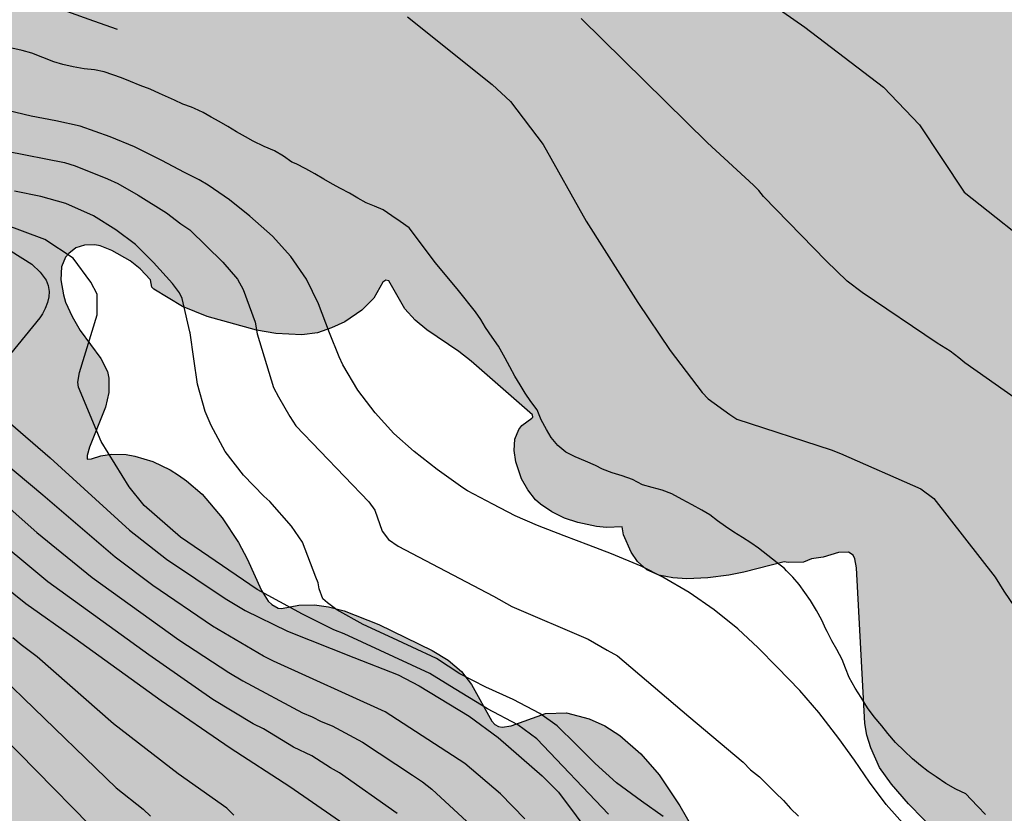
# Model space of a CAD drawing. Units: metres. Extents: x 583794 to 584145, y 4794540 to 4794790.
# Drawn here: x 583939 to 583980, y 4794597 to 4794629 of the extents above; entities that cross this region are included whole.
import ezdxf

# ---------------------------------------------------------------- set-up
doc = ezdxf.new("R2010")
doc.units = ezdxf.units.M
for name, color, linetype in [('020104', 34, 'Continuous'), ('100108', 63, 'Continuous'), ('990504', 63, 'Continuous')]:
    doc.layers.add(name, color=color, linetype=linetype)
doc.layers.add('020105', color=24, linetype='Continuous', lineweight=30)

msp = doc.modelspace()

# ---------------------------------------------------------------- hatches: boundary and pattern name
at = {"layer": '990504'}
h = msp.add_hatch(color=256, dxfattribs=at)
h.paths.add_polyline_path([(583962.008, 4794642.618), (583962.048, 4794642.398), (583962.358, 4794641.978), (583962.888, 4794641.518), (583963.348, 4794641.288), (583963.888, 4794641.078), (583964.978, 4794640.768), (583965.488, 4794640.708), (583966.218, 4794640.768), (583967.938, 4794641.408), (583968.428, 4794641.468), (583969.428, 4794641.438), (583970.248, 4794641.228), (583970.788, 4794640.978), (583971.338, 4794640.648), (583972.098, 4794640.038), (583972.628, 4794639.438), (583973.178, 4794638.518), (583973.378, 4794638.338), (583973.638, 4794638.218), (583973.988, 4794638.208), (583974.408, 4794638.288), (583974.858, 4794638.478), (583975.098, 4794638.628), (583975.788, 4794639.168), (583977.548, 4794640.838), (583978.278, 4794641.358), (583978.518, 4794641.498), (583979.048, 4794641.718), (583979.618, 4794641.858), (583979.918, 4794641.888), (583980.218, 4794641.908), (583980.828, 4794641.868), (583981.418, 4794641.728), (583981.708, 4794641.618), (583982.208, 4794641.338), (583982.548, 4794640.998), (583982.928, 4794640.328), (583983.397, 4794639.248), (583983.757, 4794638.158), (583983.877, 4794637.348), (583984.007, 4794634.728), (583984.047, 4794634.548), (583984.177, 4794634.388), (583984.917, 4794633.918), (583985.297, 4794633.618), (583985.677, 4794633.258), (583986.337, 4794632.438), (583986.807, 4794631.768), (583987.357, 4794630.798), (583987.537, 4794630.288), (583987.737, 4794629.188), (583987.837, 4794628.938), (583988.027, 4794628.808), (583988.147, 4794628.788), (583988.377, 4794628.838), (583990.287, 4794630.658), (583991.007, 4794631.218), (583991.507, 4794631.468), (583992.027, 4794631.598), (583993.487, 4794631.678), (583994.077, 4794631.648), (583994.667, 4794631.518), (583995.237, 4794631.308), (583995.847, 4794630.978), (583996.797, 4794630.298), (583997.727, 4794629.158), (583999.047, 4794627.168), (583999.927, 4794625.708), (584000.307, 4794624.878), (584000.467, 4794624.668), (584000.557, 4794624.608), (584000.797, 4794624.598), (584001.297, 4794624.718), (584002.357, 4794625.158), (584002.877, 4794625.298), (584003.137, 4794625.348), (584003.677, 4794625.338), (584004.457, 4794625.157), (584005.487, 4794624.677), (584005.987, 4794624.327), (584006.636, 4794623.727), (584007.176, 4794623.037), (584007.516, 4794622.507), (584007.736, 4794621.928), (584007.866, 4794621.338), (584007.886, 4794621.038), (584007.876, 4794620.418), (584007.676, 4794619.098), (584007.466, 4794618.138), (584007.056, 4794616.838), (584007.056, 4794616.438), (584007.226, 4794615.858), (584008.296, 4794613.898), (584008.786, 4794612.768), (584008.916, 4794612.218), (584008.956, 4794611.708), (584008.886, 4794610.998), (584008.726, 4794610.588), (584008.306, 4794610.038), (584007.966, 4794609.688), (584007.326, 4794609.178), (584006.596, 4794608.758), (584006.076, 4794608.558), (584005.016, 4794608.328), (584004.216, 4794608.308), (584003.416, 4794608.518), (584002.926, 4794608.768), (584001.536, 4794609.748), (584001.256, 4794609.808), (584000.856, 4794609.768), (584000.426, 4794609.578), (583999.466, 4794609.058), (583998.976, 4794608.938), (583998.436, 4794608.978), (583997.226, 4794609.338), (583996.686, 4794609.458), (583995.926, 4794609.458), (583995.676, 4794609.408), (583995.217, 4794609.228), (583994.537, 4794608.768), (583994.117, 4794608.328), (583993.557, 4794607.478), (583992.887, 4794606.188), (583992.487, 4794605.588), (583991.717, 4794604.808), (583990.827, 4794604.098), (583988.937, 4794602.678), (583988.327, 4794602.308), (583987.727, 4794602.019), (583986.847, 4794601.769), (583986.047, 4794601.769), (583985.727, 4794601.859), (583985.597, 4794601.329), (583985.047, 4794600.049), (583984.797, 4794599.579), (583984.497, 4794599.189), (583984.047, 4794598.909), (583983.307, 4794598.659), (583982.097, 4794598.419), (583981.017, 4794598.269), (583980.717, 4794598.169), (583980.757, 4794598.009), (583980.957, 4794597.759), (583982.927, 4794595.689), (583983.397, 4794594.969), (583983.487, 4794594.759), (583983.657, 4794593.999), (583983.776, 4794591.759), (583983.886, 4794591.399), (583984.046, 4794591.269), (583985.126, 4794591.189), (583985.646, 4794591.099), (583986.736, 4794590.729), (583987.236, 4794590.439), (583987.906, 4794589.909), (583988.286, 4794589.499), (583988.606, 4794589.019), (583988.976, 4794588.269), (583989.156, 4794587.729), (583989.236, 4794587.169), (583989.256, 4794586.329), (583989.186, 4794585.769), (583989.036, 4794585.259), (583988.796, 4794584.759), (583988.486, 4794584.289), (583988.326, 4794584.089), (583987.956, 4794583.799), (583987.006, 4794583.309), (583986.466, 4794583.099), (583985.546, 4794582.829), (583984.916, 4794582.689), (583984.226, 4794582.629), (583983.516, 4794582.639), (583982.806, 4794582.759), (583982.476, 4794582.859), (583981.806, 4794583.119), (583980.416, 4794583.839), (583979.846, 4794584.019), (583979.376, 4794584.009), (583978.726, 4794583.439), (583978.366, 4794583.299), (583978.146, 4794583.269), (583977.436, 4794583.299), (583976.756, 4794583.419), (583975.627, 4794583.689), (583975.397, 4794583.709), (583974.927, 4794583.689), (583974.307, 4794583.439), (583973.767, 4794583.009), (583973.117, 4794582.299), (583972.767, 4794581.999), (583972.597, 4794581.909), (583972.247, 4794581.809), (583971.647, 4794581.809), (583965.037, 4794575.94), (583961.917, 4794572.6), (583959.457, 4794568.81), (583956.627, 4794566.08), (583953.827, 4794565.94), (583949.007, 4794568.12), (583945.457, 4794569.84), (583941.627, 4794570.65), (583938.747, 4794570.97), (583937.177, 4794570.93), (583936.077, 4794569.941), (583935.377, 4794567.631), (583935.297, 4794563.681), (583935.927, 4794558.481), (583935.617, 4794556.811), (583935.037, 4794555.941), (583932.437, 4794554.861), (583928.167, 4794555.921), (583925.527, 4794558.801), (583924.488, 4794562.621), (583923.858, 4794566.411), (583922.078, 4794570.231), (583920.388, 4794571.941), (583918.578, 4794572.111), (583915.898, 4794571.861), (583912.278, 4794571.441), (583908.738, 4794571.181), (583903.588, 4794571.771), (583899.978, 4794570.421), (583896.058, 4794569.291), (583892.649, 4794568.871), (583890.179, 4794570.352), (583890.339, 4794573.111), (583893.009, 4794575.091), (583896.339, 4794576.091), (583900.239, 4794577.661), (583902.539, 4794579.811), (583902.169, 4794581.941), (583901.459, 4794582.931), (583900.639, 4794583.431), (583895.079, 4794584.771), (583890.679, 4794583.811), (583887.259, 4794582.231), (583882.939, 4794580.771), (583880.609, 4794577.691), (583879.299, 4794573.232), (583878.859, 4794569.862), (583877.549, 4794566.232), (583875.589, 4794562.232), (583872.459, 4794560.382), (583868.969, 4794559.792), (583865.259, 4794559.442), (583859.669, 4794559.022), (583855.759, 4794558.193), (583851.299, 4794557.893), (583844.15, 4794556.983), (583839.76, 4794556.043), (583835.52, 4794555.873), (583831.43, 4794557.273), (583828.81, 4794559.113), (583826.41, 4794561.723), (583822.68, 4794565.543), (583818.181, 4794569.613), (583813.411, 4794573.423), (583808.281, 4794577.393), (583799.112, 4794585.333), (583794.122, 4794588.803), (583794.123, 4794629.852), (583796.273, 4794629.482), (583797.583, 4794627.982), (583798.682, 4794623.582), (583799.682, 4794618.352), (583800.172, 4794614.482), (583801.592, 4794610.722), (583804.422, 4794607.522), (583806.722, 4794604.442), (583809.802, 4794602.302), (583815.301, 4794601.732), (583819.551, 4794602.372), (583824.621, 4794603.632), (583830.741, 4794604.432), (583837.021, 4794605.122), (583840.161, 4794604.482), (583842.731, 4794602.302), (583843.681, 4794598.432), (583843.58, 4794592.882), (583842.17, 4794588.062), (583839.3, 4794583.142), (583837.01, 4794578.482), (583836.23, 4794574.503), (583836.34, 4794568.803), (583836.44, 4794566.023), (583838.69, 4794562.633), (583840.59, 4794562.063), (583842.08, 4794562.603), (583842.98, 4794564.943), (583842.96, 4794570.633), (583846.03, 4794576.772), (583850.47, 4794580.862), (583853.22, 4794584.272), (583855.68, 4794587.092), (583857.97, 4794590.802), (583859.36, 4794593.931), (583862.03, 4794597.691), (583866.75, 4794601.191), (583871.23, 4794603.601), (583874.11, 4794604.471), (583878.3, 4794606.001), (583880.36, 4794607.521), (583882.74, 4794610.751), (583886.76, 4794615.94), (583889.27, 4794618.3), (583892.71, 4794621.27), (583896.17, 4794622.97), (583904.109, 4794624.19), (583906.409, 4794624.27), (583909.999, 4794623.59), (583915.799, 4794621.579), (583917.079, 4794621.919), (583919.919, 4794623.649), (583921.369, 4794626.979), (583921.349, 4794627.399), (583921.499, 4794627.769), (583922.009, 4794628.399), (583922.559, 4794628.899), (583923.759, 4794629.879), (583924.259, 4794630.189), (583924.799, 4794630.429), (583925.389, 4794630.519), (583925.989, 4794630.459), (583927.649, 4794629.979), (583927.939, 4794629.979), (583928.029, 4794630.019), (583928.179, 4794630.479), (583928.379, 4794630.839), (583928.939, 4794631.459), (583929.429, 4794631.869), (583929.689, 4794632.059), (583930.609, 4794632.549), (583931.289, 4794632.829), (583931.829, 4794632.969), (583932.259, 4794633.019), (583932.839, 4794632.979), (583933.459, 4794632.829), (583934.979, 4794632.189), (583935.209, 4794632.149), (583935.609, 4794632.149), (583935.909, 4794632.249), (583936.019, 4794632.339), (583936.169, 4794632.559), (583936.679, 4794633.689), (583936.969, 4794634.139), (583937.409, 4794634.649), (583937.869, 4794635.039), (583938.509, 4794635.479), (583939.049, 4794635.829), (583939.719, 4794636.189), (583940.179, 4794636.389), (583940.709, 4794636.559), (583941.369, 4794636.709), (583942.019, 4794636.759), (583942.799, 4794636.708), (583943.689, 4794636.478), (583944.039, 4794636.438), (583944.719, 4794636.478), (583945.039, 4794636.658), (583945.829, 4794637.228), (583947.798, 4794639.018), (583948.898, 4794639.808), (583950.038, 4794640.728), (583950.288, 4794641.008), (583950.428, 4794641.258), (583950.508, 4794641.478), (583950.608, 4794642.248), (583950.848, 4794642.798), (583951.108, 4794643.188), (583951.808, 4794644.088), (583953.428, 4794645.998), (583954.458, 4794647.078), (583955.148, 4794647.618), (583957.868, 4794649.108), (583958.468, 4794649.388), (583959.078, 4794649.538), (583959.688, 4794649.468), (583960.018, 4794649.348), (583960.628, 4794648.978), (583960.908, 4794648.748), (583961.648, 4794647.958), (583962.038, 4794647.418), (583962.518, 4794646.618), (583962.878, 4794645.618), (583962.918, 4794645.408), (583962.928, 4794644.808), (583962.838, 4794644.438), (583962.758, 4794644.268), (583962.088, 4794643.228), (583961.988, 4794642.958)])
h.paths.add_polyline_path([(583955.546, 4794617.035), (583955.121, 4794617.501), (583954.46, 4794618.66), (583954.33, 4794618.693), (583954.214, 4794618.615), (583953.84, 4794617.955), (583953.346, 4794617.448), (583952.634, 4794616.97), (583952.086, 4794616.717), (583951.504, 4794616.519), (583950.859, 4794616.437), (583949.775, 4794616.492), (583948.975, 4794616.626), (583946.942, 4794617.193), (583945.919, 4794617.604), (583944.728, 4794618.318), (583944.643, 4794618.41), (583944.587, 4794618.712), (583944.171, 4794619.162), (583943.745, 4794619.493), (583942.994, 4794619.926), (583942.512, 4794620.109), (583942.285, 4794620.153), (583941.861, 4794620.139), (583941.506, 4794620.032), (583941.206, 4794619.8), (583941.078, 4794619.649), (583940.915, 4794619.24), (583940.887, 4794618.702), (583940.991, 4794618.09), (583941.079, 4794617.783), (583941.343, 4794617.188), (583941.686, 4794616.605), (583942.532, 4794615.447), (583942.808, 4794614.909), (583942.871, 4794614.632), (583942.861, 4794614.047), (583942.725, 4794613.439), (583942.067, 4794611.778), (583941.973, 4794611.437), (583941.973, 4794611.285), (583942.148, 4794611.302), (583942.542, 4794611.427), (583942.979, 4794611.49), (583943.589, 4794611.473), (583943.945, 4794611.412), (583944.685, 4794611.186), (583945.409, 4794610.84), (583945.756, 4794610.626), (583946.089, 4794610.395), (583946.727, 4794609.843), (583947.555, 4794608.853), (583948.233, 4794607.839), (583948.589, 4794607.161), (583949.187, 4794605.855), (583949.467, 4794605.405), (583949.61, 4794605.268), (583949.882, 4794605.122), (583950.019, 4794605.113), (583950.725, 4794605.246), (583951.381, 4794605.257), (583951.954, 4794605.183), (583952.611, 4794605.017), (583954.043, 4794604.443), (583956.253, 4794603.373), (583956.915, 4794602.975), (583957.46, 4794602.507), (583957.881, 4794601.968), (583958.722, 4794600.442), (583958.849, 4794600.305), (583958.998, 4794600.224), (583959.151, 4794600.2), (583959.525, 4794600.252), (583960.948, 4794600.767), (583961.804, 4794600.788), (583962.754, 4794600.549), (583963.403, 4794600.247), (583964.016, 4794599.847), (583964.881, 4794599.091), (583965.64, 4794598.225), (583966.507, 4794596.949), (583967.231, 4794595.673), (583967.724, 4794594.978), (583967.72, 4794594.906), (583968.182, 4794594.497), (583969.798, 4794592.563), (583970.152, 4794592.061), (583970.534, 4794591.352), (583970.702, 4794591.209), (583970.917, 4794591.236), (583971.159, 4794591.353), (583972.04, 4794591.968), (583972.486, 4794592.328), (583973.653, 4794593.446), (583974.138, 4794593.816), (583974.387, 4794593.949), (583974.891, 4794594.112), (583975.394, 4794594.146), (583976.361, 4794594.037), (583976.842, 4794594.038), (583977.397, 4794594.147), (583977.77, 4794594.359), (583977.767, 4794594.575), (583977.7, 4794594.796), (583977.391, 4794595.493), (583977.201, 4794595.755), (583975.973, 4794597.02), (583975.257, 4794597.84), (583974.764, 4794598.527), (583974.401, 4794599.341), (583974.245, 4794599.87), (583974.156, 4794600.354), (583973.819, 4794606.785), (583973.751, 4794607.158), (583973.679, 4794607.315), (583973.488, 4794607.433), (583973.065, 4794607.419), (583972.433, 4794607.233), (583971.949, 4794607.16), (583971.619, 4794607.03), (583970.979, 4794607.013), (583970.814, 4794607.044), (583969.157, 4794606.613), (583968.531, 4794606.484), (583967.656, 4794606.374), (583966.785, 4794606.336), (583966.206, 4794606.378), (583965.639, 4794606.493), (583965.131, 4794606.714), (583964.745, 4794607.047), (583964.484, 4794607.441), (583964.173, 4794608.162), (583964.117, 4794608.48), (583963.469, 4794608.462), (583963.05, 4794608.496), (583962.281, 4794608.664), (583961.726, 4794608.851), (583961.208, 4794609.104), (583960.735, 4794609.424), (583960.533, 4794609.606), (583960.208, 4794610.021), (583959.952, 4794610.472), (583959.707, 4794611.173), (583959.65, 4794611.642), (583959.674, 4794612.108), (583959.837, 4794612.517), (583959.956, 4794612.676), (583960.381, 4794612.978), (583960.419, 4794613.02), (583960.406, 4794613.124), (583957.87, 4794615.346), (583957.361, 4794615.736), (583956.031, 4794616.644)], flags=0)

# ---------------------------------------------------------------- linework, layer by layer
at = {"layer": '020104', "flags": 128}
for points, elevation in [([(583967.308, 4794632.218), (583971.678, 4794629.158), (583974.927, 4794626.678), (583976.427, 4794625.118), (583978.277, 4794622.338), (583981.647, 4794619.658)], 68), ([(583943.228, 4794629.059), (583942.248, 4794629.409), (583941.128, 4794629.809)], 70.5), ([(583980.437, 4794613.768), (583978.297, 4794615.268), (583978.047, 4794615.478), (583977.687, 4794615.758), (583977.147, 4794616.088), (583974.047, 4794618.178), (583973.427, 4794618.648), (583972.557, 4794619.498), (583969.958, 4794622.148), (583969.768, 4794622.398), (583969.548, 4794622.618), (583967.648, 4794624.378), (583962.418, 4794629.518)], 69), ([(583979.147, 4794596.579), (583978.837, 4794596.909), (583978.557, 4794597.209), (583978.337, 4794597.439), (583977.927, 4794597.639), (583977.517, 4794597.869), (583977.117, 4794598.139), (583976.787, 4794598.369), (583976.457, 4794598.609), (583976.127, 4794598.889), (583975.787, 4794599.219), (583975.427, 4794599.559), (583975.117, 4794599.939), (583974.857, 4794600.249), (583974.547, 4794600.619), (583974.267, 4794600.999), (583974.007, 4794601.419), (583973.757, 4794601.809), (583973.517, 4794602.259), (583973.357, 4794602.639), (583973.217, 4794602.999), (583972.997, 4794603.409), (583972.787, 4794603.769), (583972.597, 4794604.159), (583972.547, 4794604.249), (583972.377, 4794604.619), (583972.157, 4794605.019), (583971.907, 4794605.439), (583971.677, 4794605.769), (583971.437, 4794606.099), (583971.177, 4794606.409), (583970.917, 4794606.669), (583970.827, 4794606.759), (583970.527, 4794606.999), (583970.137, 4794607.299), (583969.757, 4794607.599), (583969.437, 4794607.829), (583969.097, 4794608.049), (583968.737, 4794608.269), (583968.397, 4794608.499), (583968.057, 4794608.729), (583967.747, 4794608.979), (583967.417, 4794609.179), (583967.017, 4794609.399), (583966.597, 4794609.619), (583966.177, 4794609.849), (583965.777, 4794609.999), (583965.357, 4794610.109), (583964.957, 4794610.229), (583964.537, 4794610.439), (583964.117, 4794610.599), (583963.707, 4794610.719), (583963.297, 4794610.879), (583963.007, 4794611.019), (583962.597, 4794611.209), (583962.167, 4794611.389), (583961.778, 4794611.579), (583961.458, 4794611.849), (583961.178, 4794612.189), (583960.978, 4794612.509), (583960.768, 4794612.919), (583960.598, 4794613.329), (583960.328, 4794613.669), (583960.098, 4794614.019), (583959.888, 4794614.369), (583959.678, 4794614.719), (583959.468, 4794615.109), (583959.268, 4794615.469), (583959.208, 4794615.589), (583958.998, 4794615.959), (583958.728, 4794616.339), (583958.458, 4794616.729), (583958.268, 4794617.059), (583958.048, 4794617.389), (583957.338, 4794618.269), (583956.388, 4794619.409), (583955.298, 4794620.859), (583954.928, 4794621.119), (583954.578, 4794621.359), (583954.228, 4794621.599), (583953.868, 4794621.759), (583953.518, 4794621.899), (583953.178, 4794622.079), (583952.828, 4794622.289), (583952.458, 4794622.479), (583952.128, 4794622.659), (583951.768, 4794622.869), (583951.398, 4794623.089), (583951.028, 4794623.299), (583950.618, 4794623.509), (583950.438, 4794623.579), (583950.098, 4794623.829), (583949.728, 4794624.049), (583949.298, 4794624.229), (583948.848, 4794624.439), (583948.518, 4794624.619), (583948.158, 4794624.829), (583947.788, 4794625.049), (583947.438, 4794625.259), (583947.108, 4794625.439), (583946.778, 4794625.629), (583946.418, 4794625.799), (583946.288, 4794625.849), (583945.928, 4794625.979), (583945.588, 4794626.139), (583945.218, 4794626.309), (583944.968, 4794626.419), (583944.578, 4794626.589), (583944.168, 4794626.749), (583943.768, 4794626.909), (583943.398, 4794627.059), (583943.038, 4794627.189), (583942.678, 4794627.309), (583942.278, 4794627.389), (583941.848, 4794627.439), (583941.398, 4794627.519), (583940.968, 4794627.619), (583940.588, 4794627.729), (583940.138, 4794627.909), (583939.678, 4794628.089), (583939.279, 4794628.189), (583938.859, 4794628.289)], 71), ([(583975.837, 4794596.099), (583975.047, 4794596.999), (583974.347, 4794597.919), (583973.727, 4794598.829), (583973.077, 4794599.729), (583972.257, 4794600.799), (583971.467, 4794601.709), (583970.537, 4794602.679), (583969.737, 4794603.479), (583968.897, 4794604.269), (583967.917, 4794605.059), (583966.887, 4794605.769), (583965.797, 4794606.399), (583964.897, 4794606.859), (583963.677, 4794607.369), (583962.737, 4794607.729), (583961.717, 4794608.119), (583960.617, 4794608.539), (583959.688, 4794608.939), (583958.768, 4794609.419), (583957.708, 4794609.979), (583957.518, 4794610.099), (583956.458, 4794610.859), (583955.508, 4794611.599), (583954.668, 4794612.349), (583953.888, 4794613.209), (583953.178, 4794614.139), (583952.558, 4794615.189), (583952.398, 4794615.519), (583951.998, 4794616.519), (583951.548, 4794617.719), (583951.048, 4794618.729), (583950.398, 4794619.679), (583949.648, 4794620.509), (583948.708, 4794621.339), (583947.868, 4794622.019), (583946.978, 4794622.619), (583946.608, 4794622.839), (583945.998, 4794623.149), (583945.058, 4794623.649), (583943.928, 4794624.209), (583942.928, 4794624.629), (583941.678, 4794625.059), (583940.678, 4794625.289), (583939.658, 4794625.479), (583938.668, 4794625.709)], 71.5), ([(583936.239, 4794624.499), (583941.038, 4794623.559), (583941.478, 4794623.419), (583942.808, 4794622.889), (583943.238, 4794622.689), (583944.078, 4794622.209), (583945.258, 4794621.479), (583945.848, 4794621.019), (583946.218, 4794620.769), (583947.588, 4794619.439), (583948.188, 4794618.729), (583948.428, 4794618.309), (583948.918, 4794616.959), (583949.008, 4794616.479), (583949.688, 4794614.249), (583949.888, 4794613.859), (583950.358, 4794613.049), (583950.608, 4794612.659), (583953.628, 4794609.519), (583953.878, 4794609.179), (583954.178, 4794608.309), (583954.438, 4794607.959), (583954.838, 4794607.689), (583958.787, 4794605.619), (583959.547, 4794605.189), (583962.707, 4794603.839), (583963.497, 4794603.379), (583963.917, 4794603.149), (583966.877, 4794600.639), (583969.127, 4794598.749), (583969.427, 4794598.429), (583969.797, 4794598.139), (583970.457, 4794597.479), (583970.787, 4794597.169), (583971.087, 4794596.829), (583971.417, 4794596.519)], 72), ([(583963.547, 4794596.599), (583960.587, 4794599.719), (583959.797, 4794600.299), (583958.547, 4794600.959), (583956.977, 4794601.909), (583956.147, 4794602.419), (583952.608, 4794604.059), (583952.178, 4794604.229), (583950.888, 4794604.879), (583949.008, 4794605.889), (583945.828, 4794608.059), (583944.328, 4794609.369), (583943.708, 4794610.139), (583942.548, 4794612.019), (583941.608, 4794614.259), (583941.578, 4794614.479), (583941.658, 4794614.879), (583942.388, 4794617.259), (583942.388, 4794618.119), (583942.118, 4794618.609), (583941.398, 4794619.609), (583940.218, 4794620.369), (583936.028, 4794621.939)], 73), ([(583938.828, 4794619.889), (583939.678, 4794619.349), (583940.028, 4794619.019), (583940.278, 4794618.689), (583940.358, 4794618.469), (583940.398, 4794618.219), (583940.378, 4794618.009), (583940.328, 4794617.769), (583940.228, 4794617.519), (583940.118, 4794617.299), (583940.008, 4794617.139), (583938.798, 4794615.649)], 73.5), ([(583937.258, 4794614.089), (583940.438, 4794611.339), (583943.728, 4794608.349), (583945.248, 4794607.149), (583947.688, 4794605.519), (583948.508, 4794605.019), (583950.258, 4794604.169), (583953.008, 4794603.079), (583954.848, 4794602.359), (583955.717, 4794601.909), (583957.777, 4794600.659), (583958.977, 4794599.769), (583960.797, 4794598.189), (583961.477, 4794597.509), (583962.937, 4794595.549)], 73.5), ([(583960.087, 4794596.409), (583959.077, 4794597.439), (583957.607, 4794598.689), (583954.307, 4794600.839), (583949.678, 4794602.929), (583949.268, 4794603.139), (583947.158, 4794604.379), (583944.688, 4794606.059), (583943.128, 4794607.229), (583940.138, 4794609.799), (583937.838, 4794611.719)], 74), ([(583938.028, 4794609.889), (583939.888, 4794608.259), (583942.178, 4794606.389), (583945.758, 4794603.809), (583947.828, 4794602.459), (583948.418, 4794602.109), (583950.888, 4794600.789), (583951.288, 4794600.629), (583951.658, 4794600.439), (583952.108, 4794600.259), (583953.367, 4794599.579), (583955.437, 4794598.209), (583955.857, 4794597.929), (583956.237, 4794597.629), (583958.397, 4794595.639)], 74.5), ([(583937.498, 4794606.859), (583939.428, 4794605.309), (583941.458, 4794603.879), (583945.028, 4794601.299), (583947.888, 4794599.349), (583950.358, 4794597.749), (583953.167, 4794595.799)], 75.5), ([(583948.048, 4794596.56), (583947.748, 4794596.84), (583945.738, 4794598.26), (583943.058, 4794600.33), (583941.258, 4794601.92), (583939.898, 4794603.11), (583939.238, 4794603.61), (583938.898, 4794603.89)], 76), ([(583937.398, 4794603.26), (583939.348, 4794601.39), (583943.168, 4794597.69), (583944.288, 4794596.8), (583944.598, 4794596.51)], 76.5), ([(583943.538, 4794594.66), (583938.398, 4794599.89)], 77)]:
    msp.add_lwpolyline(points, dxfattribs=dict(at, elevation=elevation))
at = {"layer": '020105', "flags": 128}
for points, elevation in [([(583955.228, 4794629.588), (583958.738, 4794626.788), (583959.498, 4794626.088), (583960.838, 4794624.308), (583962.628, 4794621.139), (583964.768, 4794617.769), (583966.097, 4794615.789), (583967.427, 4794614.049), (583967.677, 4794613.789), (583968.577, 4794613.129), (583968.857, 4794612.939), (583972.767, 4794611.669), (583973.157, 4794611.519), (583976.477, 4794610.059), (583977.017, 4794609.659), (583979.547, 4794606.409), (583979.917, 4794605.829), (583981.007, 4794604.219)], 70), ([(583965.807, 4794596.499), (583964.917, 4794597.139), (583963.877, 4794597.889), (583962.997, 4794598.689), (583962.217, 4794599.479), (583961.427, 4794600.259), (583960.707, 4794600.769), (583959.597, 4794601.349), (583958.477, 4794601.849), (583957.397, 4794602.409), (583956.427, 4794603.039), (583955.428, 4794603.509), (583954.438, 4794603.969), (583953.388, 4794604.439), (583952.298, 4794605.049), (583951.918, 4794605.349), (583951.728, 4794605.509), (583951.578, 4794605.919), (583951.528, 4794606.169), (583951.438, 4794606.409), (583950.878, 4794607.849), (583950.428, 4794608.519), (583949.538, 4794609.539), (583949.278, 4794609.759), (583948.438, 4794610.619), (583947.678, 4794611.599), (583947.108, 4794612.679), (583946.848, 4794613.259), (583946.538, 4794614.389), (583946.388, 4794615.439), (583946.228, 4794616.519), (583946.218, 4794616.559), (583945.938, 4794617.749), (583945.898, 4794617.939), (583945.798, 4794618.169), (583945.508, 4794618.559), (583944.718, 4794619.429), (583943.968, 4794620.169), (583943.158, 4794620.769), (583942.238, 4794621.359), (583941.088, 4794621.869), (583940.058, 4794622.159), (583938.968, 4794622.379)], 72.5), ([(583954.797, 4794596.629), (583952.417, 4794598.309), (583952.048, 4794598.509), (583951.268, 4794599.009), (583950.508, 4794599.369), (583949.268, 4794600.129), (583948.848, 4794600.339), (583947.178, 4794601.349), (583944.528, 4794603.189), (583940.348, 4794606.209), (583937.688, 4794608.409)], 75)]:
    msp.add_lwpolyline(points, dxfattribs=dict(at, elevation=elevation))
at = {"layer": '100108', "flags": 128}
msp.add_lwpolyline([(583977.201, 4794595.755), (583975.973, 4794597.02), (583975.257, 4794597.84), (583974.764, 4794598.527), (583974.401, 4794599.341), (583974.245, 4794599.87), (583974.156, 4794600.354), (583973.819, 4794606.785), (583973.751, 4794607.158), (583973.679, 4794607.315), (583973.488, 4794607.433), (583973.065, 4794607.419), (583972.433, 4794607.233), (583971.949, 4794607.16), (583971.619, 4794607.03), (583970.979, 4794607.013), (583970.814, 4794607.044), (583969.157, 4794606.613), (583968.531, 4794606.484), (583967.656, 4794606.374), (583966.785, 4794606.336), (583966.206, 4794606.378), (583965.639, 4794606.493), (583965.131, 4794606.714), (583964.745, 4794607.047), (583964.484, 4794607.441), (583964.173, 4794608.162), (583964.117, 4794608.48), (583963.469, 4794608.462), (583963.05, 4794608.496), (583962.281, 4794608.664), (583961.726, 4794608.851), (583961.208, 4794609.104), (583960.735, 4794609.424), (583960.533, 4794609.606), (583960.208, 4794610.021), (583959.952, 4794610.472), (583959.707, 4794611.173), (583959.65, 4794611.642), (583959.674, 4794612.108), (583959.837, 4794612.517), (583959.956, 4794612.676), (583960.381, 4794612.978), (583960.419, 4794613.02), (583960.406, 4794613.124), (583957.87, 4794615.346), (583957.361, 4794615.736), (583956.031, 4794616.644), (583955.546, 4794617.035), (583955.121, 4794617.501), (583954.46, 4794618.66), (583954.33, 4794618.693), (583954.214, 4794618.615), (583953.84, 4794617.955), (583953.346, 4794617.448), (583952.634, 4794616.97), (583952.086, 4794616.717), (583951.504, 4794616.519), (583950.859, 4794616.437), (583949.775, 4794616.492), (583948.975, 4794616.626), (583946.942, 4794617.193), (583945.919, 4794617.604), (583944.728, 4794618.318), (583944.643, 4794618.41), (583944.587, 4794618.712), (583944.171, 4794619.162), (583943.745, 4794619.493), (583942.994, 4794619.926), (583942.512, 4794620.109), (583942.285, 4794620.153), (583941.861, 4794620.139), (583941.506, 4794620.032), (583941.206, 4794619.8), (583941.078, 4794619.649), (583940.915, 4794619.24), (583940.887, 4794618.702), (583940.991, 4794618.09), (583941.079, 4794617.783), (583941.343, 4794617.188), (583941.686, 4794616.605), (583942.532, 4794615.447), (583942.808, 4794614.909), (583942.871, 4794614.632), (583942.861, 4794614.047), (583942.725, 4794613.439), (583942.067, 4794611.778), (583941.973, 4794611.437), (583941.973, 4794611.285), (583942.148, 4794611.302), (583942.542, 4794611.427), (583942.979, 4794611.49), (583943.589, 4794611.473), (583943.945, 4794611.412), (583944.685, 4794611.186), (583945.409, 4794610.84), (583945.756, 4794610.626), (583946.089, 4794610.395), (583946.727, 4794609.843), (583947.555, 4794608.853), (583948.233, 4794607.839), (583948.589, 4794607.161), (583949.187, 4794605.855), (583949.467, 4794605.405), (583949.61, 4794605.268), (583949.882, 4794605.122), (583950.019, 4794605.113), (583950.725, 4794605.246), (583951.381, 4794605.257), (583951.954, 4794605.183), (583952.611, 4794605.017), (583954.043, 4794604.443), (583956.253, 4794603.373), (583956.915, 4794602.975), (583957.46, 4794602.507), (583957.881, 4794601.968), (583958.722, 4794600.442), (583958.849, 4794600.305), (583958.998, 4794600.224), (583959.151, 4794600.2), (583959.525, 4794600.252), (583960.948, 4794600.767), (583961.804, 4794600.788), (583962.754, 4794600.549), (583963.403, 4794600.247), (583964.016, 4794599.847), (583964.881, 4794599.091), (583965.64, 4794598.225), (583966.507, 4794596.949), (583967.231, 4794595.673)], dxfattribs=at)

doc.saveas('drawing.dxf')
